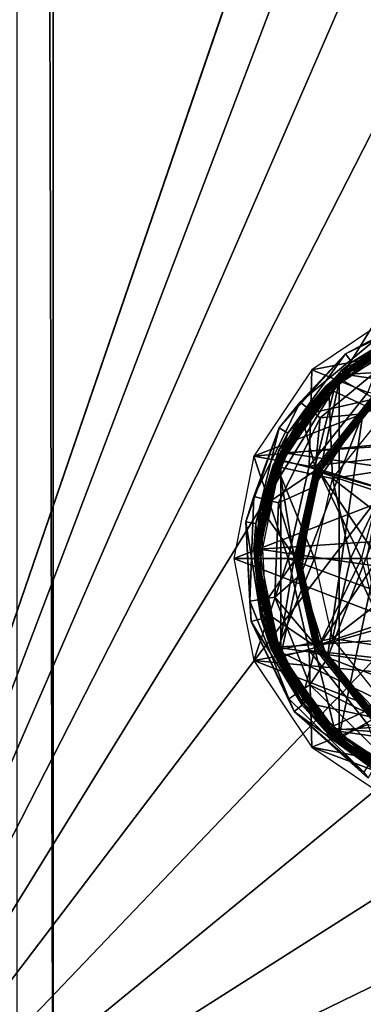
# Model space of a CAD drawing. Units: inches. Extents: x -15.3 to 15.3, y -33 to 33.1.
# Drawn here: x -14.4 to -13.8, y -32 to -30.3 of the extents above; entities that cross this region are included whole.
import ezdxf

# ---------------------------------------------------------------- set-up
doc = ezdxf.new("R2010")
doc.units = ezdxf.units.IN
doc.header["$MEASUREMENT"] = 0
for name, color, linetype in [('SEAT-BACKFABRIC', 5, 'Continuous'), ('SEAT-GLIDE', 5, 'Continuous'), ('SEAT-LEG', 5, 'Continuous')]:
    doc.layers.add(name, color=color, linetype=linetype)

msp = doc.modelspace()

# ---------------------------------------------------------------- linework, layer by layer
at = {"layer": 'SEAT-BACKFABRIC'}
for points in [[(-13.6454, -32.1224, 12.9373), (-13.6454, -32.1224, 12.9373), (-14.3886, -8.1224, 12.9373), (-13.6454, -7.9974, 12.9373)], [(-15.3329, -32.4662, 33.5436), (-15.3329, -32.4662, 33.5436), (-13.7618, -8.1224, 26.7383), (-13.7618, -32.4662, 26.7383)], [(-15.3329, -8.1224, 33.5436), (-15.3329, -8.1224, 33.5436), (-13.7618, -8.1224, 26.7383), (-15.3329, -32.4662, 33.5436)], [(-13.7386, -32.4662, 24.1495), (-13.7386, -32.4662, 24.1495), (-14.5133, -8.1224, 13.071), (-14.5133, -32.4662, 13.071)], [(-13.7386, -8.1224, 24.1495), (-13.7386, -8.1224, 24.1495), (-14.5133, -8.1224, 13.071), (-13.7386, -32.4662, 24.1495)], [(-14.3886, -32.4662, 12.9373), (-14.3886, -32.4662, 12.9373), (-14.4511, -8.1224, 12.9541), (-14.3886, -8.1224, 12.9373)], [(-14.4511, -32.4662, 12.9541), (-14.4511, -32.4662, 12.9541), (-14.4511, -8.1224, 12.9541), (-14.3886, -32.4662, 12.9373)], [(-14.3886, -32.4662, 12.9373), (-14.3886, -32.4662, 12.9373), (-14.3886, -8.1224, 12.9373), (-13.6454, -32.1224, 12.9373)], [(-14.8457, -8.3724, 34.1561), (-14.8457, -8.3724, 34.1561), (-14.8457, -32.4662, 34.1561), (-11.6269, -23.0922, 34.1561)], [(-11.6269, -23.0922, 34.1561), (-11.6269, -23.0922, 34.1561), (-14.8457, -32.4662, 34.1561), (-11.5873, -23.8966, 34.1561)], [(-14.8457, -32.4662, 34.1561), (-14.8457, -32.4662, 34.1561), (-11.4692, -24.6932, 34.1561), (-11.5873, -23.8966, 34.1561)], [(-11.2735, -25.4744, 34.1561), (-11.2735, -25.4744, 34.1561), (-11.4692, -24.6932, 34.1561), (-14.8457, -32.4662, 34.1561)], [(-11.0022, -26.2327, 34.1561), (-11.0022, -26.2327, 34.1561), (-11.2735, -25.4744, 34.1561), (-14.8457, -32.4662, 34.1561)], [(-14.8457, -32.4662, 34.1561), (-14.8457, -32.4662, 34.1561), (-10.6578, -26.9607, 34.1561), (-11.0022, -26.2327, 34.1561)], [(-10.2438, -27.6515, 34.1561), (-10.2438, -27.6515, 34.1561), (-10.6578, -26.9607, 34.1561), (-14.8457, -32.4662, 34.1561)], [(-9.764, -28.2984, 34.1561), (-9.764, -28.2984, 34.1561), (-10.2438, -27.6515, 34.1561), (-14.8457, -32.4662, 34.1561)], [(-14.8457, -32.4662, 34.1561), (-14.8457, -32.4662, 34.1561), (-9.2232, -28.8951, 34.1561), (-9.764, -28.2984, 34.1561)], [(-8.6265, -29.4359, 34.1561), (-8.6265, -29.4359, 34.1561), (-9.2232, -28.8951, 34.1561), (-14.8457, -32.4662, 34.1561)], [(-7.9796, -29.9157, 34.1561), (-7.9796, -29.9157, 34.1561), (-8.6265, -29.4359, 34.1561), (-14.8457, -32.4662, 34.1561)], [(-14.8457, -32.4662, 34.1561), (-14.8457, -32.4662, 34.1561), (-7.2888, -30.3297, 34.1561), (-7.9796, -29.9157, 34.1561)], [(-6.5608, -30.674, 34.1561), (-6.5608, -30.674, 34.1561), (-7.2888, -30.3297, 34.1561), (-14.8457, -32.4662, 34.1561)], [(-5.8025, -30.9454, 34.1561), (-5.8025, -30.9454, 34.1561), (-6.5608, -30.674, 34.1561), (-14.8457, -32.4662, 34.1561)], [(-14.8457, -32.4662, 34.1561), (-14.8457, -32.4662, 34.1561), (-5.0213, -31.141, 34.1561), (-5.8025, -30.9454, 34.1561)], [(-4.2247, -31.2592, 34.1561), (-4.2247, -31.2592, 34.1561), (-5.0213, -31.141, 34.1561), (-14.8457, -32.4662, 34.1561)], [(-3.4203, -31.2987, 34.1561), (-3.4203, -31.2987, 34.1561), (-4.2247, -31.2592, 34.1561), (-14.8457, -32.4662, 34.1561)], [(-14.8457, -32.4662, 34.1561), (-14.8457, -32.4662, 34.1561), (9.9584, -32.4662, 34.1561), (-3.4203, -31.2987, 34.1561)]]:
    msp.add_3dface(points, dxfattribs=at)
at = {"layer": 'SEAT-GLIDE'}
for points in [[(-13.8788, -30.8707, 0.1128), (-13.8788, -30.8707, 0.1128), (-13.7221, -30.7959, 0.1128), (-13.8173, -30.838, 0.066)], [(-13.8788, -30.8707, 0.1128), (-13.8788, -30.8707, 0.1128), (-13.8681, -30.885, 0.2535), (-13.7221, -30.7959, 0.1128)], [(-13.8681, -30.885, 0.2535), (-13.8681, -30.885, 0.2535), (-13.7177, -30.8132, 0.2535), (-13.7221, -30.7959, 0.1128)], [(-13.8964, -30.9117, 0.2688), (-13.8964, -30.9117, 0.2688), (-13.775, -30.8345, 0.2722), (-13.7435, -30.8235, 0.2688)], [(-13.8964, -30.9117, 0.2688), (-13.7435, -30.8235, 0.2688), (-13.7422, -30.8277, 0.2636), (-13.8934, -30.915, 0.2636)], [(-13.8935, -30.9113, 0.6768), (-13.8935, -30.9113, 0.6768), (-13.7408, -30.8229, 0.6662), (-13.8334, -30.946, 0.6726)], [(-13.7284, -30.8166, 0.2556), (-13.7284, -30.8166, 0.2556), (-13.8681, -30.885, 0.2535), (-13.8853, -30.8993, 0.2556)], [(-13.7284, -30.8166, 0.2556), (-13.8853, -30.8993, 0.2556), (-13.8825, -30.9026, 0.2609), (-13.7272, -30.8208, 0.2609)], [(-13.8825, -30.9026, 0.2609), (-13.8825, -30.9026, 0.2609), (-13.8622, -30.893, 0.2622), (-13.7272, -30.8208, 0.2609)], [(-13.8793, -30.9065, 0.2622), (-13.8793, -30.9065, 0.2622), (-13.3899, -30.8742, 0.2622), (-13.7258, -30.8256, 0.2622)], [(-13.7177, -30.8132, 0.2535), (-13.7177, -30.8132, 0.2535), (-13.8681, -30.885, 0.2535), (-13.7284, -30.8166, 0.2556)], [(-13.7272, -30.8208, 0.2609), (-13.7272, -30.8208, 0.2609), (-13.8622, -30.893, 0.2622), (-13.7153, -30.8228, 0.2622)], [(-13.9579, -30.955, 0.066), (-13.9579, -30.955, 0.066), (-13.8788, -30.8707, 0.1128), (-13.8173, -30.838, 0.066)], [(-13.9579, -30.955, 0.066), (-13.8173, -30.838, 0.066), (-13.7968, -30.8769, 0.0136), (-13.9233, -30.9822, 0.0136)], [(-13.9129, -30.9266, 0.2722), (-13.9129, -30.9266, 0.2722), (-13.775, -30.8345, 0.2722), (-13.8964, -30.9117, 0.2688)], [(-13.775, -30.8345, 0.3799), (-13.775, -30.8345, 0.3799), (-13.9129, -30.9266, 0.3799), (-13.8246, -30.8596, 0.3834)], [(-13.9129, -30.9266, 0.3799), (-13.9129, -30.9266, 0.3799), (-13.775, -30.8345, 0.3799), (-13.775, -30.8345, 0.2722)], [(-13.9129, -30.9266, 0.2722), (-13.9129, -30.9266, 0.2722), (-13.9129, -30.9266, 0.3799), (-13.775, -30.8345, 0.2722)], [(-13.9124, -30.9266, 0.6381), (-13.9124, -30.9266, 0.6381), (-13.9096, -30.9266, 0.678), (-13.7748, -30.8345, 0.6284)], [(-13.9096, -30.9266, 0.678), (-13.9096, -30.9266, 0.678), (-13.7721, -30.8345, 0.6683), (-13.7748, -30.8345, 0.6284)], [(-13.7724, -30.8409, 0.3895), (-13.7724, -30.8409, 0.3895), (-13.8224, -30.8634, 0.3886), (-13.908, -30.9315, 0.3895)], [(-13.908, -30.9315, 0.3895), (-13.908, -30.9315, 0.3895), (-13.8125, -30.9762, 0.421), (-13.7724, -30.8409, 0.3895)], [(-13.8934, -30.915, 0.2636), (-13.8934, -30.915, 0.2636), (-13.7712, -30.8437, 0.2622), (-13.9058, -30.9337, 0.2622)], [(-13.7422, -30.8277, 0.2636), (-13.7422, -30.8277, 0.2636), (-13.7712, -30.8437, 0.2622), (-13.8934, -30.915, 0.2636)], [(-13.7406, -30.8324, 0.2622), (-13.7406, -30.8324, 0.2622), (-13.8901, -31.5355, 0.2622), (-13.8901, -30.9187, 0.2622)], [(-13.7406, -31.6218, 0.2622), (-13.7406, -31.6218, 0.2622), (-13.8901, -31.5355, 0.2622), (-13.7406, -30.8324, 0.2622)], [(-13.8246, -30.8596, 0.3834), (-13.8246, -30.8596, 0.3834), (-13.9129, -30.9266, 0.3799), (-13.9557, -30.9777, 0.3834)], [(-13.9557, -30.9777, 0.3834), (-13.9522, -30.9803, 0.3886), (-13.8224, -30.8634, 0.3886), (-13.8246, -30.8596, 0.3834)], [(-13.8246, -30.8591, 0.6319), (-13.8246, -30.8591, 0.6319), (-13.9556, -30.9773, 0.6411), (-13.8328, -30.9503, 0.6325)], [(-13.9949, -30.9998, 0.1128), (-13.9949, -30.9998, 0.1128), (-13.8788, -30.8707, 0.1128), (-13.9579, -30.955, 0.066)], [(-13.9949, -30.9998, 0.1128), (-13.9949, -30.9998, 0.1128), (-13.9796, -31.0089, 0.2535), (-13.8788, -30.8707, 0.1128)], [(-13.9796, -31.0089, 0.2535), (-13.9796, -31.0089, 0.2535), (-13.8681, -30.885, 0.2535), (-13.8788, -30.8707, 0.1128)], [(-13.8224, -30.8634, 0.3886), (-13.8224, -30.8634, 0.3886), (-13.9522, -30.9803, 0.3886), (-13.908, -30.9315, 0.3895)], [(-13.7968, -30.8769, 0.0136), (-13.7968, -30.8769, 0.0136), (-13.8491, -30.9751, 0.0002), (-13.9233, -30.9822, 0.0136)], [(-13.2656, -30.9952, 0.2622), (-13.2656, -30.9952, 0.2622), (-13.3899, -30.8742, 0.2622), (-13.8793, -30.9065, 0.2622)], [(-13.7968, -30.8769, 0.0136), (-13.7968, -30.8769, 0.0136), (-13.7163, -30.8973, 0.0002), (-13.8491, -30.9751, 0.0002)], [(-13.8681, -30.885, 0.2535), (-13.8681, -30.885, 0.2535), (-13.9796, -31.0089, 0.2535), (-13.8853, -30.8993, 0.2556)], [(-13.8825, -30.9026, 0.2609), (-13.8825, -30.9026, 0.2609), (-13.971, -31.014, 0.2622), (-13.8622, -30.893, 0.2622)], [(-14.0001, -31.0545, 0.2688), (-14.0001, -31.0545, 0.2688), (-13.9129, -30.9266, 0.2722), (-13.8964, -30.9117, 0.2688)], [(-14.0001, -31.0545, 0.2688), (-13.8964, -30.9117, 0.2688), (-13.8934, -30.915, 0.2636), (-13.9961, -31.0563, 0.2636)], [(-13.9971, -31.0543, 0.6841), (-13.9971, -31.0543, 0.6841), (-13.8935, -30.9113, 0.6768), (-13.9329, -31.0711, 0.6796)], [(-13.8853, -30.8993, 0.2556), (-13.8853, -30.8993, 0.2556), (-13.9796, -31.0089, 0.2535), (-13.9951, -31.0386, 0.2556)], [(-13.8853, -30.8993, 0.2556), (-13.9951, -31.0386, 0.2556), (-13.9911, -31.0406, 0.2609), (-13.8825, -30.9026, 0.2609)], [(-13.9911, -31.0406, 0.2609), (-13.9911, -31.0406, 0.2609), (-13.971, -31.014, 0.2622), (-13.8825, -30.9026, 0.2609)], [(-13.9867, -31.0428, 0.2622), (-13.9867, -31.0428, 0.2622), (-13.2656, -30.9952, 0.2622), (-13.8793, -30.9065, 0.2622)], [(-13.9329, -31.0711, 0.6796), (-13.9329, -31.0711, 0.6796), (-13.8935, -30.9113, 0.6768), (-13.8334, -30.946, 0.6726)], [(-13.9108, -31.4018, 0.0002), (-13.9108, -31.4018, 0.0002), (-13.7163, -30.8973, 0.0002), (-13.8054, -31.514, 0.0002)], [(-13.8491, -30.9751, 0.0002), (-13.8491, -30.9751, 0.0002), (-13.7163, -30.8973, 0.0002), (-13.9108, -31.4018, 0.0002)], [(-14.005, -31.0645, 0.2722), (-14.005, -31.0645, 0.2722), (-13.9129, -30.9266, 0.2722), (-14.0001, -31.0545, 0.2688)], [(-13.9129, -30.9266, 0.3799), (-13.9129, -30.9266, 0.3799), (-14.005, -31.0645, 0.3799), (-13.9557, -30.9777, 0.3834)], [(-14.005, -31.0645, 0.3799), (-14.005, -31.0645, 0.3799), (-13.9129, -30.9266, 0.3799), (-13.9129, -30.9266, 0.2722)], [(-14.005, -31.0645, 0.2722), (-14.005, -31.0645, 0.2722), (-14.005, -31.0645, 0.3799), (-13.9129, -30.9266, 0.2722)], [(-14.0043, -31.0645, 0.6445), (-14.0043, -31.0645, 0.6445), (-14.0015, -31.0645, 0.6844), (-13.9124, -30.9266, 0.6381)], [(-14.0015, -31.0645, 0.6844), (-14.0015, -31.0645, 0.6844), (-13.9096, -30.9266, 0.678), (-13.9124, -30.9266, 0.6381)], [(-13.8934, -30.915, 0.2636), (-13.8934, -30.915, 0.2636), (-13.9058, -30.9337, 0.2622), (-13.9961, -31.0563, 0.2636)], [(-13.8901, -30.9187, 0.2622), (-13.8901, -30.9187, 0.2622), (-13.9915, -31.3959, 0.2622), (-13.9915, -31.0583, 0.2622)], [(-13.8901, -31.5355, 0.2622), (-13.8901, -31.5355, 0.2622), (-13.9915, -31.3959, 0.2622), (-13.8901, -30.9187, 0.2622)], [(-13.908, -30.9315, 0.3895), (-13.908, -30.9315, 0.3895), (-13.9522, -30.9803, 0.3886), (-13.9987, -31.0671, 0.3895)], [(-13.9987, -31.0671, 0.3895), (-13.9987, -31.0671, 0.3895), (-13.9015, -31.0879, 0.421), (-13.908, -30.9315, 0.3895)], [(-13.9961, -31.0563, 0.2636), (-13.9961, -31.0563, 0.2636), (-13.9058, -30.9337, 0.2622), (-13.9958, -31.0683, 0.2622)], [(-13.9282, -31.0734, 0.6797), (-13.9282, -31.0734, 0.6797), (-13.9329, -31.0711, 0.6796), (-13.8334, -30.946, 0.6726)], [(-13.9282, -31.0734, 0.6797), (-13.9282, -31.0734, 0.6797), (-13.8334, -30.946, 0.6726), (-13.8301, -30.9501, 0.6729)], [(-13.9015, -31.0879, 0.421), (-13.9015, -31.0879, 0.421), (-13.8125, -30.9762, 0.421), (-13.908, -30.9315, 0.3895)], [(-14.0387, -31.1191, 0.066), (-14.0387, -31.1191, 0.066), (-13.9949, -30.9998, 0.1128), (-13.9579, -30.955, 0.066)], [(-14.0387, -31.1191, 0.066), (-13.9579, -30.955, 0.066), (-13.9233, -30.9822, 0.0136), (-13.9961, -31.1299, 0.0136)], [(-13.8328, -30.9503, 0.6325), (-13.8328, -30.9503, 0.6325), (-13.9556, -30.9773, 0.6411), (-13.9308, -31.0735, 0.6393)], [(-13.8328, -30.9503, 0.6325), (-13.8328, -30.9503, 0.6325), (-13.8296, -30.9544, 0.6327), (-13.9308, -31.0735, 0.6393)], [(-13.9308, -31.0735, 0.6393), (-13.9308, -31.0735, 0.6393), (-13.8296, -30.9544, 0.6327), (-13.9261, -31.0758, 0.6395)], [(-13.8301, -30.9501, 0.6729), (-13.8301, -30.9501, 0.6729), (-13.9257, -31.0746, 0.6802), (-13.9282, -31.0734, 0.6797)], [(-13.8296, -30.9544, 0.6327), (-13.8296, -30.9544, 0.6327), (-13.8278, -30.9566, 0.6332), (-13.9261, -31.0758, 0.6395)], [(-13.9261, -31.0758, 0.6395), (-13.9261, -31.0758, 0.6395), (-13.8278, -30.9566, 0.6332), (-13.9236, -31.077, 0.6399)], [(-13.8284, -30.9523, 0.6734), (-13.8284, -30.9523, 0.6734), (-13.9257, -31.0746, 0.6802), (-13.8301, -30.9501, 0.6729)], [(-13.9257, -31.0746, 0.6802), (-13.9257, -31.0746, 0.6802), (-13.8186, -31.1051, 0.7025), (-13.8284, -30.9523, 0.6734)], [(-13.8278, -30.9566, 0.6332), (-13.8278, -30.9566, 0.6332), (-13.9236, -31.077, 0.6399), (-13.794, -31.1206, 0.6678)], [(-13.9557, -30.9777, 0.3834), (-13.9557, -30.9777, 0.3834), (-14.005, -31.0645, 0.3799), (-14.0275, -31.1389, 0.3834)], [(-14.0275, -31.1389, 0.3834), (-14.0232, -31.1398, 0.3886), (-13.9522, -30.9803, 0.3886), (-13.9557, -30.9777, 0.3834)], [(-13.9556, -30.9773, 0.6411), (-13.9556, -30.9773, 0.6411), (-14.0273, -31.1388, 0.6461), (-13.9308, -31.0735, 0.6393)], [(-13.9522, -30.9803, 0.3886), (-13.9522, -30.9803, 0.3886), (-14.0232, -31.1398, 0.3886), (-13.9987, -31.0671, 0.3895)], [(-13.9571, -31.2551, 0.0002), (-13.9571, -31.2551, 0.0002), (-13.8491, -30.9751, 0.0002), (-13.9108, -31.4018, 0.0002)], [(-13.935, -31.1028, 0.0002), (-13.935, -31.1028, 0.0002), (-13.8491, -30.9751, 0.0002), (-13.9571, -31.2551, 0.0002)], [(-13.9233, -30.9822, 0.0136), (-13.9233, -30.9822, 0.0136), (-13.8491, -30.9751, 0.0002), (-13.935, -31.1028, 0.0002)], [(-13.7849, -31.0699, 0.4846), (-13.7849, -31.0699, 0.4846), (-13.9015, -31.0879, 0.421), (-13.8125, -30.9762, 0.421)], [(-13.9233, -30.9822, 0.0136), (-13.9233, -30.9822, 0.0136), (-13.935, -31.1028, 0.0002), (-13.9961, -31.1299, 0.0136)], [(-13.2012, -31.1563, 0.2622), (-13.2012, -31.1563, 0.2622), (-13.2656, -30.9952, 0.2622), (-13.9867, -31.0428, 0.2622)], [(-14.0528, -31.1635, 0.1128), (-14.0528, -31.1635, 0.1128), (-13.9949, -30.9998, 0.1128), (-14.0387, -31.1191, 0.066)], [(-14.0528, -31.1635, 0.1128), (-14.0528, -31.1635, 0.1128), (-14.0351, -31.166, 0.2535), (-13.9949, -30.9998, 0.1128)], [(-14.0351, -31.166, 0.2535), (-14.0351, -31.166, 0.2535), (-13.9796, -31.0089, 0.2535), (-13.9949, -30.9998, 0.1128)], [(-13.9796, -31.0089, 0.2535), (-13.9796, -31.0089, 0.2535), (-14.0351, -31.166, 0.2535), (-13.9951, -31.0386, 0.2556)], [(-13.9911, -31.0406, 0.2609), (-13.9911, -31.0406, 0.2609), (-14.0253, -31.1675, 0.2622), (-13.971, -31.014, 0.2622)], [(-13.9951, -31.0386, 0.2556), (-13.9951, -31.0386, 0.2556), (-14.0351, -31.166, 0.2535), (-14.0387, -31.2106, 0.2556)], [(-13.9951, -31.0386, 0.2556), (-14.0387, -31.2106, 0.2556), (-14.0343, -31.2108, 0.2609), (-13.9911, -31.0406, 0.2609)], [(-14.0343, -31.2108, 0.2609), (-14.0343, -31.2108, 0.2609), (-14.0253, -31.1675, 0.2622), (-13.9911, -31.0406, 0.2609)], [(-14.0293, -31.2109, 0.2622), (-14.0293, -31.2109, 0.2622), (-13.2012, -31.1563, 0.2622), (-13.9867, -31.0428, 0.2622)], [(-14.0374, -31.2271, 0.2722), (-14.0374, -31.2271, 0.2722), (-14.005, -31.0645, 0.2722), (-14.036, -31.2271, 0.2672)], [(-14.005, -31.0645, 0.3799), (-14.005, -31.0645, 0.3799), (-14.0374, -31.2271, 0.3799), (-14.0275, -31.1389, 0.3834)], [(-14.0374, -31.2271, 0.3799), (-14.0374, -31.2271, 0.3799), (-14.005, -31.0645, 0.3799), (-14.005, -31.0645, 0.2722)], [(-14.0374, -31.2271, 0.2722), (-14.0374, -31.2271, 0.2722), (-14.0374, -31.2271, 0.3799), (-14.005, -31.0645, 0.2722)], [(-14.0366, -31.2271, 0.6467), (-14.0366, -31.2271, 0.6467), (-14.0338, -31.2271, 0.6866), (-14.0043, -31.0645, 0.6445)], [(-14.036, -31.2271, 0.2672), (-14.036, -31.2271, 0.2672), (-14.005, -31.0645, 0.2722), (-14.0001, -31.0545, 0.2688)], [(-13.9961, -31.0563, 0.2636), (-13.9961, -31.0563, 0.2636), (-14.036, -31.2271, 0.2672), (-14.0001, -31.0545, 0.2688)], [(-14.0324, -31.2271, 0.2636), (-14.0324, -31.2271, 0.2636), (-14.036, -31.2271, 0.2672), (-13.9961, -31.0563, 0.2636)], [(-13.9684, -31.2271, 0.6821), (-13.9684, -31.2271, 0.6821), (-14.0338, -31.2271, 0.6866), (-13.9971, -31.0543, 0.6841)], [(-14.0338, -31.2271, 0.6866), (-14.0338, -31.2271, 0.6866), (-14.0015, -31.0645, 0.6844), (-14.0043, -31.0645, 0.6445)], [(-13.9958, -31.0683, 0.2622), (-13.9958, -31.0683, 0.2622), (-14.0324, -31.2271, 0.2636), (-13.9961, -31.0563, 0.2636)], [(-13.9987, -31.0671, 0.3895), (-13.9987, -31.0671, 0.3895), (-14.0232, -31.1398, 0.3886), (-14.0305, -31.2271, 0.3895)], [(-14.0305, -31.2271, 0.3895), (-14.0305, -31.2271, 0.3895), (-13.9333, -31.2271, 0.421), (-13.9987, -31.0671, 0.3895)], [(-13.9915, -31.0583, 0.2622), (-13.9915, -31.0583, 0.2622), (-13.9915, -31.3959, 0.2622), (-14.0274, -31.2271, 0.2622)], [(-13.9333, -31.2271, 0.421), (-13.9333, -31.2271, 0.421), (-13.9015, -31.0879, 0.421), (-13.9987, -31.0671, 0.3895)], [(-13.9684, -31.2271, 0.6821), (-13.9684, -31.2271, 0.6821), (-13.9971, -31.0543, 0.6841), (-13.9329, -31.0711, 0.6796)], [(-14.0274, -31.2271, 0.2622), (-14.0274, -31.2271, 0.2622), (-14.0324, -31.2271, 0.2636), (-13.9958, -31.0683, 0.2622)], [(-13.9308, -31.0735, 0.6393), (-13.9308, -31.0735, 0.6393), (-14.0273, -31.1388, 0.6461), (-13.9658, -31.2271, 0.6418)], [(-13.9329, -31.0711, 0.6796), (-13.9329, -31.0711, 0.6796), (-13.9657, -31.2271, 0.682), (-13.9684, -31.2271, 0.6821)], [(-13.9308, -31.0735, 0.6393), (-13.9308, -31.0735, 0.6393), (-13.9631, -31.2271, 0.6417), (-13.9658, -31.2271, 0.6418)], [(-13.9631, -31.2271, 0.6822), (-13.9631, -31.2271, 0.6822), (-13.9657, -31.2271, 0.682), (-13.9329, -31.0711, 0.6796)], [(-13.9282, -31.0734, 0.6797), (-13.9282, -31.0734, 0.6797), (-13.9631, -31.2271, 0.6822), (-13.9329, -31.0711, 0.6796)], [(-13.9604, -31.2271, 0.6826), (-13.9604, -31.2271, 0.6826), (-13.9631, -31.2271, 0.6822), (-13.9282, -31.0734, 0.6797)], [(-13.9604, -31.2271, 0.6419), (-13.9604, -31.2271, 0.6419), (-13.9631, -31.2271, 0.6417), (-13.9308, -31.0735, 0.6393)], [(-13.9257, -31.0746, 0.6802), (-13.9257, -31.0746, 0.6802), (-13.9604, -31.2271, 0.6826), (-13.9282, -31.0734, 0.6797)], [(-13.9261, -31.0758, 0.6395), (-13.9261, -31.0758, 0.6395), (-13.9604, -31.2271, 0.6419), (-13.9308, -31.0735, 0.6393)], [(-13.9604, -31.2271, 0.6826), (-13.9604, -31.2271, 0.6826), (-13.8512, -31.2271, 0.7048), (-13.9257, -31.0746, 0.6802)], [(-13.9578, -31.2271, 0.6423), (-13.9578, -31.2271, 0.6423), (-13.9604, -31.2271, 0.6419), (-13.9261, -31.0758, 0.6395)], [(-13.9236, -31.077, 0.6399), (-13.9236, -31.077, 0.6399), (-13.9578, -31.2271, 0.6423), (-13.9261, -31.0758, 0.6395)], [(-13.8224, -31.2271, 0.6698), (-13.8224, -31.2271, 0.6698), (-13.9236, -31.077, 0.6399), (-13.9578, -31.2271, 0.6423)], [(-13.8512, -31.2271, 0.7048), (-13.8512, -31.2271, 0.7048), (-13.8186, -31.1051, 0.7025), (-13.9257, -31.0746, 0.6802)], [(-13.794, -31.1206, 0.6678), (-13.794, -31.1206, 0.6678), (-13.9236, -31.077, 0.6399), (-13.8224, -31.2271, 0.6698)], [(-13.83, -31.1428, 0.4846), (-13.83, -31.1428, 0.4846), (-13.9015, -31.0879, 0.421), (-13.7849, -31.0699, 0.4846)], [(-13.9015, -31.0879, 0.421), (-13.9015, -31.0879, 0.421), (-13.8703, -31.2271, 0.4574), (-13.9333, -31.2271, 0.421)], [(-13.83, -31.1428, 0.4846), (-13.83, -31.1428, 0.4846), (-13.8703, -31.2271, 0.4574), (-13.9015, -31.0879, 0.421)], [(-13.9961, -31.1299, 0.0136), (-13.9961, -31.1299, 0.0136), (-13.935, -31.1028, 0.0002), (-13.9571, -31.2551, 0.0002)], [(-13.8512, -31.2271, 0.7048), (-13.8512, -31.2271, 0.7048), (-13.8186, -31.1051, 0.7025), (-13.8425, -31.2271, 0.708)], [(-14.0458, -31.3018, 0.066), (-14.0458, -31.3018, 0.066), (-14.0528, -31.1635, 0.1128), (-14.0387, -31.1191, 0.066)], [(-14.0458, -31.3018, 0.066), (-14.0387, -31.1191, 0.066), (-13.9961, -31.1299, 0.0136), (-14.0024, -31.2943, 0.0136)], [(-13.9961, -31.1299, 0.0136), (-13.9961, -31.1299, 0.0136), (-13.9571, -31.2551, 0.0002), (-14.0024, -31.2943, 0.0136)], [(-14.0275, -31.1389, 0.3834), (-14.0275, -31.1389, 0.3834), (-14.0374, -31.2271, 0.3799), (-14.0365, -31.2271, 0.384)], [(-14.0275, -31.1389, 0.3834), (-14.0275, -31.1389, 0.3834), (-14.0365, -31.2271, 0.384), (-14.0341, -31.2271, 0.3874)], [(-14.0341, -31.2271, 0.3874), (-14.0341, -31.2271, 0.3874), (-14.0232, -31.1398, 0.3886), (-14.0275, -31.1389, 0.3834)], [(-14.0305, -31.2271, 0.3895), (-14.0305, -31.2271, 0.3895), (-14.0232, -31.1398, 0.3886), (-14.0341, -31.2271, 0.3874)], [(-14.0273, -31.1388, 0.6461), (-14.0273, -31.1388, 0.6461), (-14.0273, -31.3155, 0.6461), (-13.9658, -31.2271, 0.6418)], [(-13.83, -31.1428, 0.4846), (-13.83, -31.1428, 0.4846), (-13.8275, -31.2271, 0.5163), (-13.8703, -31.2271, 0.4574)], [(-14.0436, -31.3369, 0.1128), (-14.0436, -31.3369, 0.1128), (-14.0528, -31.1635, 0.1128), (-14.0458, -31.3018, 0.066)], [(-14.0263, -31.3325, 0.2535), (-14.0263, -31.3325, 0.2535), (-14.0351, -31.166, 0.2535), (-14.0528, -31.1635, 0.1128)], [(-14.0436, -31.3369, 0.1128), (-14.0436, -31.3369, 0.1128), (-14.0263, -31.3325, 0.2535), (-14.0528, -31.1635, 0.1128)], [(-14.0351, -31.166, 0.2535), (-14.0351, -31.166, 0.2535), (-14.0263, -31.3325, 0.2535), (-14.0387, -31.2106, 0.2556)], [(-14.0343, -31.2108, 0.2609), (-14.0343, -31.2108, 0.2609), (-14.0167, -31.33, 0.2622), (-14.0253, -31.1675, 0.2622)], [(-13.208, -31.3296, 0.2622), (-13.208, -31.3296, 0.2622), (-13.2012, -31.1563, 0.2622), (-14.0293, -31.2109, 0.2622)], [(-14.0387, -31.2106, 0.2556), (-14.0387, -31.2106, 0.2556), (-14.0263, -31.3325, 0.2535), (-14.0085, -31.3854, 0.2556)], [(-14.0387, -31.2106, 0.2556), (-14.0085, -31.3854, 0.2556), (-14.0045, -31.3838, 0.2609), (-14.0343, -31.2108, 0.2609)], [(-14.0045, -31.3838, 0.2609), (-14.0045, -31.3838, 0.2609), (-14.0167, -31.33, 0.2622), (-14.0343, -31.2108, 0.2609)], [(-13.9998, -31.3819, 0.2622), (-13.9998, -31.3819, 0.2622), (-13.208, -31.3296, 0.2622), (-14.0293, -31.2109, 0.2622)], [(-14.0374, -31.2271, 0.2722), (-14.0374, -31.2271, 0.2722), (-14.0001, -31.3997, 0.2688), (-14.005, -31.3898, 0.2722)], [(-14.036, -31.2271, 0.2672), (-14.036, -31.2271, 0.2672), (-14.0001, -31.3997, 0.2688), (-14.0374, -31.2271, 0.2722)], [(-14.005, -31.3898, 0.2722), (-14.005, -31.3898, 0.2722), (-14.0374, -31.2271, 0.3799), (-14.0374, -31.2271, 0.2722)], [(-14.005, -31.3898, 0.3799), (-14.005, -31.3898, 0.3799), (-14.0374, -31.2271, 0.3799), (-14.005, -31.3898, 0.2722)], [(-14.0374, -31.2271, 0.3799), (-14.0374, -31.2271, 0.3799), (-14.0275, -31.3154, 0.3834), (-14.0365, -31.2271, 0.384)], [(-14.005, -31.3898, 0.3799), (-14.005, -31.3898, 0.3799), (-14.0275, -31.3154, 0.3834), (-14.0374, -31.2271, 0.3799)], [(-14.0366, -31.2271, 0.6467), (-14.0366, -31.2271, 0.6467), (-14.0015, -31.3898, 0.6844), (-14.0338, -31.2271, 0.6866)], [(-14.0043, -31.3898, 0.6445), (-14.0043, -31.3898, 0.6445), (-14.0015, -31.3898, 0.6844), (-14.0366, -31.2271, 0.6467)], [(-14.0365, -31.2271, 0.384), (-14.0365, -31.2271, 0.384), (-14.0275, -31.3154, 0.3834), (-14.0341, -31.2271, 0.3874)], [(-13.9961, -31.398, 0.2636), (-13.9961, -31.398, 0.2636), (-14.0001, -31.3997, 0.2688), (-14.036, -31.2271, 0.2672)], [(-14.0324, -31.2271, 0.2636), (-14.0324, -31.2271, 0.2636), (-13.9961, -31.398, 0.2636), (-14.036, -31.2271, 0.2672)], [(-14.0341, -31.2271, 0.3874), (-14.0341, -31.2271, 0.3874), (-14.0275, -31.3154, 0.3834), (-14.0232, -31.3144, 0.3886)], [(-14.0232, -31.3144, 0.3886), (-14.0232, -31.3144, 0.3886), (-14.0305, -31.2271, 0.3895), (-14.0341, -31.2271, 0.3874)], [(-13.9971, -31.4, 0.6841), (-13.9971, -31.4, 0.6841), (-14.0338, -31.2271, 0.6866), (-13.9684, -31.2271, 0.6821)], [(-13.9958, -31.3859, 0.2622), (-13.9958, -31.3859, 0.2622), (-14.0324, -31.2271, 0.2636), (-14.0274, -31.2271, 0.2622)], [(-13.9961, -31.398, 0.2636), (-13.9961, -31.398, 0.2636), (-14.0324, -31.2271, 0.2636), (-13.9958, -31.3859, 0.2622)], [(-13.9987, -31.3871, 0.3895), (-13.9987, -31.3871, 0.3895), (-14.0305, -31.2271, 0.3895), (-14.0232, -31.3144, 0.3886)], [(-13.9987, -31.3871, 0.3895), (-13.9987, -31.3871, 0.3895), (-13.9333, -31.2271, 0.421), (-14.0305, -31.2271, 0.3895)], [(-13.9658, -31.2271, 0.6418), (-13.9658, -31.2271, 0.6418), (-14.0273, -31.3155, 0.6461), (-13.9308, -31.3807, 0.6393)], [(-13.9015, -31.3664, 0.421), (-13.9015, -31.3664, 0.421), (-13.9333, -31.2271, 0.421), (-13.9987, -31.3871, 0.3895)], [(-13.9329, -31.3831, 0.6796), (-13.9329, -31.3831, 0.6796), (-13.9971, -31.4, 0.6841), (-13.9684, -31.2271, 0.6821)], [(-13.9329, -31.3831, 0.6796), (-13.9329, -31.3831, 0.6796), (-13.9684, -31.2271, 0.6821), (-13.9657, -31.2271, 0.682)], [(-13.9308, -31.3807, 0.6393), (-13.9308, -31.3807, 0.6393), (-13.9658, -31.2271, 0.6418), (-13.9631, -31.2271, 0.6417)], [(-13.9282, -31.3808, 0.6797), (-13.9282, -31.3808, 0.6797), (-13.9657, -31.2271, 0.682), (-13.9631, -31.2271, 0.6822)], [(-13.9329, -31.3831, 0.6796), (-13.9329, -31.3831, 0.6796), (-13.9657, -31.2271, 0.682), (-13.9282, -31.3808, 0.6797)], [(-13.9631, -31.2271, 0.6417), (-13.9631, -31.2271, 0.6417), (-13.9261, -31.3785, 0.6395), (-13.9308, -31.3807, 0.6393)], [(-13.9604, -31.2271, 0.6419), (-13.9604, -31.2271, 0.6419), (-13.9261, -31.3785, 0.6395), (-13.9631, -31.2271, 0.6417)], [(-13.9631, -31.2271, 0.6822), (-13.9631, -31.2271, 0.6822), (-13.9257, -31.3796, 0.6802), (-13.9282, -31.3808, 0.6797)], [(-13.9604, -31.2271, 0.6826), (-13.9604, -31.2271, 0.6826), (-13.9257, -31.3796, 0.6802), (-13.9631, -31.2271, 0.6822)], [(-13.9236, -31.3773, 0.6399), (-13.9236, -31.3773, 0.6399), (-13.9261, -31.3785, 0.6395), (-13.9604, -31.2271, 0.6419)], [(-13.9578, -31.2271, 0.6423), (-13.9578, -31.2271, 0.6423), (-13.9236, -31.3773, 0.6399), (-13.9604, -31.2271, 0.6419)], [(-13.9257, -31.3796, 0.6802), (-13.9257, -31.3796, 0.6802), (-13.8512, -31.2271, 0.7048), (-13.9604, -31.2271, 0.6826)], [(-13.9578, -31.2271, 0.6423), (-13.9578, -31.2271, 0.6423), (-13.9236, -31.3773, 0.6399), (-13.8224, -31.2271, 0.6698)], [(-13.9015, -31.3664, 0.421), (-13.9015, -31.3664, 0.421), (-13.9333, -31.2271, 0.421), (-13.8703, -31.2271, 0.4574)], [(-13.8186, -31.3492, 0.7025), (-13.8186, -31.3492, 0.7025), (-13.8512, -31.2271, 0.7048), (-13.9257, -31.3796, 0.6802)], [(-13.8224, -31.2271, 0.6698), (-13.8224, -31.2271, 0.6698), (-13.9236, -31.3773, 0.6399), (-13.794, -31.3336, 0.6678)], [(-13.8703, -31.2271, 0.4574), (-13.8703, -31.2271, 0.4574), (-13.83, -31.3114, 0.4846), (-13.9015, -31.3664, 0.421)], [(-13.8275, -31.2271, 0.5163), (-13.8275, -31.2271, 0.5163), (-13.83, -31.3114, 0.4846), (-13.8703, -31.2271, 0.4574)], [(-13.8425, -31.2271, 0.708), (-13.8425, -31.2271, 0.708), (-13.8186, -31.3492, 0.7025), (-13.8512, -31.2271, 0.7048)], [(-14.0024, -31.2943, 0.0136), (-14.0024, -31.2943, 0.0136), (-13.9571, -31.2551, 0.0002), (-13.9108, -31.4018, 0.0002)], [(-13.9779, -31.4716, 0.066), (-14.0458, -31.3018, 0.066), (-14.0024, -31.2943, 0.0136), (-13.9414, -31.4472, 0.0136)], [(-13.9779, -31.4716, 0.066), (-13.9779, -31.4716, 0.066), (-14.0436, -31.3369, 0.1128), (-14.0458, -31.3018, 0.066)], [(-14.0024, -31.2943, 0.0136), (-14.0024, -31.2943, 0.0136), (-13.9108, -31.4018, 0.0002), (-13.9414, -31.4472, 0.0136)], [(-14.0232, -31.3144, 0.3886), (-14.0275, -31.3154, 0.3834), (-13.9557, -31.4766, 0.3834), (-13.9522, -31.474, 0.3886)], [(-13.9557, -31.4766, 0.3834), (-13.9557, -31.4766, 0.3834), (-14.0275, -31.3154, 0.3834), (-14.005, -31.3898, 0.3799)], [(-14.0273, -31.3155, 0.6461), (-14.0273, -31.3155, 0.6461), (-13.9556, -31.4769, 0.6411), (-13.9308, -31.3807, 0.6393)], [(-13.9522, -31.474, 0.3886), (-13.9522, -31.474, 0.3886), (-13.9987, -31.3871, 0.3895), (-14.0232, -31.3144, 0.3886)], [(-13.83, -31.3114, 0.4846), (-13.83, -31.3114, 0.4846), (-13.7849, -31.3844, 0.4846), (-13.9015, -31.3664, 0.421)], [(-13.9545, -31.4829, 0.2535), (-13.9545, -31.4829, 0.2535), (-14.0263, -31.3325, 0.2535), (-14.0436, -31.3369, 0.1128)], [(-13.9688, -31.4936, 0.1128), (-13.9688, -31.4936, 0.1128), (-14.0436, -31.3369, 0.1128), (-13.9779, -31.4716, 0.066)], [(-13.9688, -31.4936, 0.1128), (-13.9688, -31.4936, 0.1128), (-13.9545, -31.4829, 0.2535), (-14.0436, -31.3369, 0.1128)], [(-14.0263, -31.3325, 0.2535), (-14.0263, -31.3325, 0.2535), (-13.9545, -31.4829, 0.2535), (-14.0085, -31.3854, 0.2556)], [(-14.0045, -31.3838, 0.2609), (-14.0045, -31.3838, 0.2609), (-13.9466, -31.4769, 0.2622), (-14.0167, -31.33, 0.2622)], [(-13.2846, -31.4853, 0.2622), (-13.2846, -31.4853, 0.2622), (-13.208, -31.3296, 0.2622), (-13.9998, -31.3819, 0.2622)], [(-13.9236, -31.3773, 0.6399), (-13.9236, -31.3773, 0.6399), (-13.8278, -31.4977, 0.6332), (-13.794, -31.3336, 0.6678)], [(-13.8284, -31.5019, 0.6734), (-13.8284, -31.5019, 0.6734), (-13.8186, -31.3492, 0.7025), (-13.9257, -31.3796, 0.6802)], [(-13.8125, -31.478, 0.421), (-13.8125, -31.478, 0.421), (-13.9015, -31.3664, 0.421), (-13.9987, -31.3871, 0.3895)], [(-13.9015, -31.3664, 0.421), (-13.9015, -31.3664, 0.421), (-13.7849, -31.3844, 0.4846), (-13.8125, -31.478, 0.421)], [(-14.0085, -31.3854, 0.2556), (-13.9099, -31.5328, 0.2556), (-13.9069, -31.5297, 0.2609), (-14.0045, -31.3838, 0.2609)], [(-14.0085, -31.3854, 0.2556), (-14.0085, -31.3854, 0.2556), (-13.9545, -31.4829, 0.2535), (-13.9099, -31.5328, 0.2556)], [(-14.005, -31.3898, 0.2722), (-14.005, -31.3898, 0.2722), (-14.0001, -31.3997, 0.2688), (-13.9129, -31.5276, 0.2722)], [(-13.9129, -31.5276, 0.2722), (-13.9129, -31.5276, 0.2722), (-14.005, -31.3898, 0.3799), (-14.005, -31.3898, 0.2722)], [(-13.9129, -31.5276, 0.3799), (-13.9129, -31.5276, 0.3799), (-14.005, -31.3898, 0.3799), (-13.9129, -31.5276, 0.2722)], [(-13.9129, -31.5276, 0.3799), (-13.9129, -31.5276, 0.3799), (-13.9557, -31.4766, 0.3834), (-14.005, -31.3898, 0.3799)], [(-13.9069, -31.5297, 0.2609), (-13.9069, -31.5297, 0.2609), (-13.9466, -31.4769, 0.2622), (-14.0045, -31.3838, 0.2609)], [(-13.9096, -31.5276, 0.678), (-13.9096, -31.5276, 0.678), (-14.0015, -31.3898, 0.6844), (-14.0043, -31.3898, 0.6445)], [(-13.9124, -31.5276, 0.6381), (-13.9124, -31.5276, 0.6381), (-13.9096, -31.5276, 0.678), (-14.0043, -31.3898, 0.6445)], [(-13.9034, -31.5261, 0.2622), (-13.9034, -31.5261, 0.2622), (-13.2846, -31.4853, 0.2622), (-13.9998, -31.3819, 0.2622)], [(-13.908, -31.5228, 0.3895), (-13.908, -31.5228, 0.3895), (-13.9987, -31.3871, 0.3895), (-13.9522, -31.474, 0.3886)], [(-13.908, -31.5228, 0.3895), (-13.908, -31.5228, 0.3895), (-13.8125, -31.478, 0.421), (-13.9987, -31.3871, 0.3895)], [(-13.8935, -31.543, 0.6768), (-13.8935, -31.543, 0.6768), (-13.9971, -31.4, 0.6841), (-13.9329, -31.3831, 0.6796)], [(-13.9058, -31.5206, 0.2622), (-13.9058, -31.5206, 0.2622), (-13.9961, -31.398, 0.2636), (-13.9958, -31.3859, 0.2622)], [(-13.9308, -31.3807, 0.6393), (-13.9308, -31.3807, 0.6393), (-13.9556, -31.4769, 0.6411), (-13.8328, -31.5039, 0.6325)], [(-13.8334, -31.5082, 0.6726), (-13.8334, -31.5082, 0.6726), (-13.9329, -31.3831, 0.6796), (-13.9282, -31.3808, 0.6797)], [(-13.8334, -31.5082, 0.6726), (-13.8334, -31.5082, 0.6726), (-13.8935, -31.543, 0.6768), (-13.9329, -31.3831, 0.6796)], [(-13.9261, -31.3785, 0.6395), (-13.9261, -31.3785, 0.6395), (-13.8296, -31.4999, 0.6327), (-13.9308, -31.3807, 0.6393)], [(-13.9308, -31.3807, 0.6393), (-13.9308, -31.3807, 0.6393), (-13.8296, -31.4999, 0.6327), (-13.8328, -31.5039, 0.6325)], [(-13.9257, -31.3796, 0.6802), (-13.9257, -31.3796, 0.6802), (-13.8284, -31.5019, 0.6734), (-13.9282, -31.3808, 0.6797)], [(-13.9282, -31.3808, 0.6797), (-13.9282, -31.3808, 0.6797), (-13.8284, -31.5019, 0.6734), (-13.8301, -31.5041, 0.6729)], [(-13.9282, -31.3808, 0.6797), (-13.9282, -31.3808, 0.6797), (-13.8301, -31.5041, 0.6729), (-13.8334, -31.5082, 0.6726)], [(-13.9261, -31.3785, 0.6395), (-13.9261, -31.3785, 0.6395), (-13.9236, -31.3773, 0.6399), (-13.8278, -31.4977, 0.6332)], [(-13.9261, -31.3785, 0.6395), (-13.9261, -31.3785, 0.6395), (-13.8278, -31.4977, 0.6332), (-13.8296, -31.4999, 0.6327)], [(-13.8964, -31.5425, 0.2688), (-14.0001, -31.3997, 0.2688), (-13.9961, -31.398, 0.2636), (-13.8934, -31.5392, 0.2636)], [(-14.0001, -31.3997, 0.2688), (-14.0001, -31.3997, 0.2688), (-13.8964, -31.5425, 0.2688), (-13.9129, -31.5276, 0.2722)], [(-13.8934, -31.5392, 0.2636), (-13.8934, -31.5392, 0.2636), (-13.9961, -31.398, 0.2636), (-13.9058, -31.5206, 0.2622)], [(-13.9414, -31.4472, 0.0136), (-13.9414, -31.4472, 0.0136), (-13.9108, -31.4018, 0.0002), (-13.8054, -31.514, 0.0002)], [(-13.8469, -31.5992, 0.066), (-13.9779, -31.4716, 0.066), (-13.9414, -31.4472, 0.0136), (-13.8234, -31.562, 0.0136)], [(-13.9414, -31.4472, 0.0136), (-13.9414, -31.4472, 0.0136), (-13.8054, -31.514, 0.0002), (-13.8234, -31.562, 0.0136)], [(-13.8469, -31.5992, 0.066), (-13.8469, -31.5992, 0.066), (-13.9688, -31.4936, 0.1128), (-13.9779, -31.4716, 0.066)], [(-13.9522, -31.474, 0.3886), (-13.9557, -31.4766, 0.3834), (-13.8246, -31.5947, 0.3834), (-13.8224, -31.5909, 0.3886)], [(-13.8246, -31.5947, 0.3834), (-13.8246, -31.5947, 0.3834), (-13.9557, -31.4766, 0.3834), (-13.9129, -31.5276, 0.3799)], [(-13.9556, -31.4769, 0.6411), (-13.9556, -31.4769, 0.6411), (-13.8246, -31.5952, 0.6319), (-13.8328, -31.5039, 0.6325)], [(-13.8224, -31.5909, 0.3886), (-13.8224, -31.5909, 0.3886), (-13.908, -31.5228, 0.3895), (-13.9522, -31.474, 0.3886)], [(-13.9069, -31.5297, 0.2609), (-13.9069, -31.5297, 0.2609), (-13.8255, -31.5858, 0.2622), (-13.9466, -31.4769, 0.2622)], [(-13.6838, -31.54, 0.421), (-13.6838, -31.54, 0.421), (-13.8125, -31.478, 0.421), (-13.908, -31.5228, 0.3895)], [(-13.8306, -31.5943, 0.2535), (-13.8306, -31.5943, 0.2535), (-13.9545, -31.4829, 0.2535), (-13.9688, -31.4936, 0.1128)], [(-13.8397, -31.6097, 0.1128), (-13.8397, -31.6097, 0.1128), (-13.9688, -31.4936, 0.1128), (-13.8469, -31.5992, 0.066)], [(-13.8397, -31.6097, 0.1128), (-13.8397, -31.6097, 0.1128), (-13.8306, -31.5943, 0.2535), (-13.9688, -31.4936, 0.1128)], [(-13.9545, -31.4829, 0.2535), (-13.9545, -31.4829, 0.2535), (-13.8306, -31.5943, 0.2535), (-13.9099, -31.5328, 0.2556)], [(-13.4179, -31.5962, 0.2622), (-13.4179, -31.5962, 0.2622), (-13.2846, -31.4853, 0.2622), (-13.9034, -31.5261, 0.2622)], [(-13.7408, -31.6313, 0.6662), (-13.7408, -31.6313, 0.6662), (-13.8935, -31.543, 0.6768), (-13.8334, -31.5082, 0.6726)], [(-13.9129, -31.5276, 0.2722), (-13.9129, -31.5276, 0.2722), (-13.8964, -31.5425, 0.2688), (-13.775, -31.6198, 0.2722)], [(-13.775, -31.6198, 0.2722), (-13.775, -31.6198, 0.2722), (-13.9129, -31.5276, 0.3799), (-13.9129, -31.5276, 0.2722)], [(-13.775, -31.6198, 0.3799), (-13.775, -31.6198, 0.3799), (-13.9129, -31.5276, 0.3799), (-13.775, -31.6198, 0.2722)], [(-13.775, -31.6198, 0.3799), (-13.775, -31.6198, 0.3799), (-13.8246, -31.5947, 0.3834), (-13.9129, -31.5276, 0.3799)], [(-13.7721, -31.6198, 0.6683), (-13.7721, -31.6198, 0.6683), (-13.9096, -31.5276, 0.678), (-13.9124, -31.5276, 0.6381)], [(-13.7748, -31.6198, 0.6284), (-13.7748, -31.6198, 0.6284), (-13.7721, -31.6198, 0.6683), (-13.9124, -31.5276, 0.6381)], [(-13.9099, -31.5328, 0.2556), (-13.7598, -31.6274, 0.2556), (-13.7583, -31.6233, 0.2609), (-13.9069, -31.5297, 0.2609)], [(-13.7724, -31.6134, 0.3895), (-13.7724, -31.6134, 0.3895), (-13.908, -31.5228, 0.3895), (-13.8224, -31.5909, 0.3886)], [(-13.7724, -31.6134, 0.3895), (-13.7724, -31.6134, 0.3895), (-13.6838, -31.54, 0.421), (-13.908, -31.5228, 0.3895)], [(-13.7583, -31.6233, 0.2609), (-13.7583, -31.6233, 0.2609), (-13.8255, -31.5858, 0.2622), (-13.9069, -31.5297, 0.2609)], [(-13.7712, -31.6105, 0.2622), (-13.7712, -31.6105, 0.2622), (-13.8934, -31.5392, 0.2636), (-13.9058, -31.5206, 0.2622)], [(-13.7566, -31.6186, 0.2622), (-13.7566, -31.6186, 0.2622), (-13.4179, -31.5962, 0.2622), (-13.9034, -31.5261, 0.2622)], [(-13.9099, -31.5328, 0.2556), (-13.9099, -31.5328, 0.2556), (-13.8306, -31.5943, 0.2535), (-13.7598, -31.6274, 0.2556)], [(-13.7422, -31.6266, 0.2636), (-13.7435, -31.6307, 0.2688), (-13.8964, -31.5425, 0.2688), (-13.8934, -31.5392, 0.2636)], [(-13.8964, -31.5425, 0.2688), (-13.8964, -31.5425, 0.2688), (-13.7435, -31.6307, 0.2688), (-13.775, -31.6198, 0.2722)], [(-13.7422, -31.6266, 0.2636), (-13.7422, -31.6266, 0.2636), (-13.8934, -31.5392, 0.2636), (-13.7712, -31.6105, 0.2622)]]:
    msp.add_3dface(points, dxfattribs=at)
at = {"layer": 'SEAT-LEG'}
for points in [[(-13.3712, -30.7895, 12.7046), (-13.3712, -30.7895, 12.7046), (-14.0386, -31.0491, 0.686), (-13.4767, -30.997, 12.7119)], [(-13.938, -30.8982, 0.679), (-13.938, -30.8982, 0.679), (-14.0386, -31.0491, 0.686), (-13.3712, -30.7895, 12.7046)], [(-13.7875, -30.7974, 0.6685), (-13.7875, -30.7974, 0.6685), (-13.938, -30.8982, 0.679), (-13.3712, -30.7895, 12.7046)], [(-13.7875, -30.7974, 0.6685), (-13.7875, -30.7974, 0.6685), (-13.938, -30.8982, 0.679), (-13.84, -30.9377, 0.6744)], [(-13.938, -30.8982, 0.679), (-13.938, -30.8982, 0.679), (-14.0386, -31.0491, 0.686), (-13.9425, -31.0665, 0.6815)], [(-13.84, -30.9377, 0.6744), (-13.84, -30.9377, 0.6744), (-13.938, -30.8982, 0.679), (-13.9425, -31.0665, 0.6815)], [(-13.9425, -31.0665, 0.6815), (-13.9425, -31.0665, 0.6815), (-13.3791, -31.0049, 12.7073), (-13.84, -30.9377, 0.6744)], [(-13.4767, -30.997, 12.7119), (-13.4767, -30.997, 12.7119), (-14.0739, -31.2271, 0.6885), (-13.5131, -31.2271, 12.7145)], [(-14.0386, -31.0491, 0.686), (-14.0386, -31.0491, 0.686), (-14.0739, -31.2271, 0.6885), (-13.4767, -30.997, 12.7119)], [(-13.4182, -31.2271, 12.71), (-13.4182, -31.2271, 12.71), (-13.3791, -31.0049, 12.7073), (-13.9425, -31.0665, 0.6815)], [(-13.979, -31.2271, 0.6841), (-13.979, -31.2271, 0.6841), (-14.0386, -31.0491, 0.686), (-14.0739, -31.2271, 0.6885)], [(-13.9425, -31.0665, 0.6815), (-13.9425, -31.0665, 0.6815), (-14.0386, -31.0491, 0.686), (-13.979, -31.2271, 0.6841)], [(-13.979, -31.2271, 0.6841), (-13.979, -31.2271, 0.6841), (-13.4182, -31.2271, 12.71), (-13.9425, -31.0665, 0.6815)], [(-14.0739, -31.2271, 0.6885), (-14.0739, -31.2271, 0.6885), (-14.0386, -31.4051, 0.686), (-13.4767, -31.4572, 12.7119)], [(-13.5131, -31.2271, 12.7145), (-13.5131, -31.2271, 12.7145), (-14.0739, -31.2271, 0.6885), (-13.4767, -31.4572, 12.7119)], [(-14.0739, -31.2271, 0.6885), (-14.0739, -31.2271, 0.6885), (-14.0386, -31.4051, 0.686), (-13.979, -31.2271, 0.6841)], [(-13.979, -31.2271, 0.6841), (-13.979, -31.2271, 0.6841), (-14.0386, -31.4051, 0.686), (-13.9425, -31.3877, 0.6815)], [(-13.979, -31.2271, 0.6841), (-13.979, -31.2271, 0.6841), (-13.3791, -31.4493, 12.7073), (-13.4182, -31.2271, 12.71)], [(-13.9425, -31.3877, 0.6815), (-13.9425, -31.3877, 0.6815), (-13.3791, -31.4493, 12.7073), (-13.979, -31.2271, 0.6841)], [(-14.0386, -31.4051, 0.686), (-14.0386, -31.4051, 0.686), (-13.938, -31.5561, 0.679), (-13.9425, -31.3877, 0.6815)], [(-13.2666, -31.6447, 12.6994), (-13.2666, -31.6447, 12.6994), (-13.3791, -31.4493, 12.7073), (-13.9425, -31.3877, 0.6815)], [(-13.84, -31.5166, 0.6744), (-13.84, -31.5166, 0.6744), (-13.2666, -31.6447, 12.6994), (-13.9425, -31.3877, 0.6815)], [(-13.9425, -31.3877, 0.6815), (-13.9425, -31.3877, 0.6815), (-13.938, -31.5561, 0.679), (-13.84, -31.5166, 0.6744)], [(-14.0386, -31.4051, 0.686), (-14.0386, -31.4051, 0.686), (-13.938, -31.5561, 0.679), (-13.3712, -31.6648, 12.7046)], [(-13.4767, -31.4572, 12.7119), (-13.4767, -31.4572, 12.7119), (-14.0386, -31.4051, 0.686), (-13.3712, -31.6648, 12.7046)], [(-13.938, -31.5561, 0.679), (-13.938, -31.5561, 0.679), (-13.7875, -31.6569, 0.6685), (-13.84, -31.5166, 0.6744)], [(-13.938, -31.5561, 0.679), (-13.938, -31.5561, 0.679), (-13.7875, -31.6569, 0.6685), (-13.2069, -31.8295, 12.6931)], [(-13.3712, -31.6648, 12.7046), (-13.3712, -31.6648, 12.7046), (-13.938, -31.5561, 0.679), (-13.2069, -31.8295, 12.6931)]]:
    msp.add_3dface(points, dxfattribs=at)

doc.saveas('drawing.dxf')
